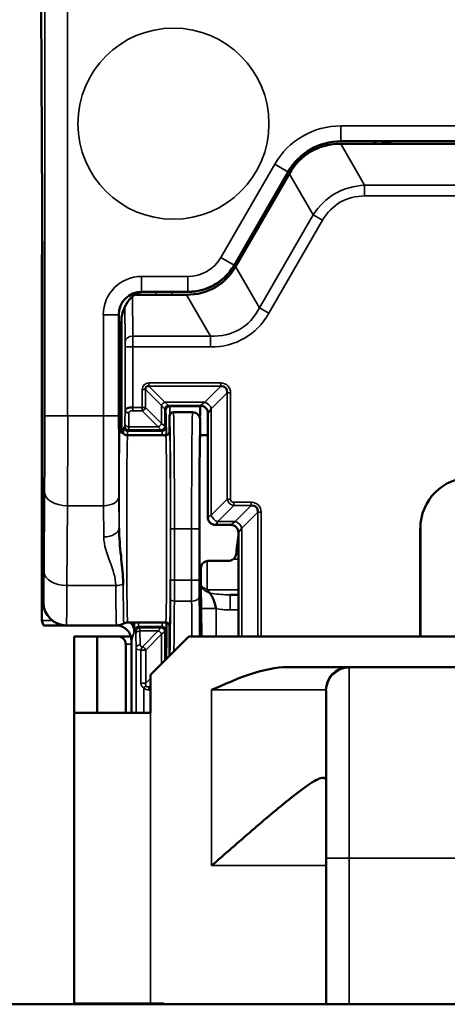
# Model space of a CAD drawing. Units: millimetres. Extents: x 86 to 192, y 70 to 150.
# Drawn here: x 99 to 104, y 124 to 137 of the extents above; entities that cross this region are included whole.
import ezdxf

# ---------------------------------------------------------------- set-up
doc = ezdxf.new("R2010")
doc.units = ezdxf.units.MM
doc.layers.add('MD_可視', color=7, linetype='Continuous', lineweight=50)
doc.layers.add('MD_狭い可視', color=7, linetype='Continuous', lineweight=35)

# ---------------------------------------------------------------- blocks, each defined once
blk = doc.blocks.new('CustomObjectsInViewport6_0')
at = {"layer": 'MD_可視', "extrusion": (3e-16, -1, -2e-16)}
for p, q in [((99.036, 137.285), (99.051, 133.77)), ((102.958, 135.511), (112.974, 135.511)), ((102.955, 135.478), (102.968, 135.478)), ((102.968, 135.478), (112.964, 135.478)), ((101.563, 133.894), (102.265, 135.111)), ((101.58, 133.874), (102.275, 135.078)), ((102.275, 135.078), (102.282, 135.089)), ((99.047, 134.565), (99.043, 133.503)), ((99.043, 133.503), (99.043, 129.442)), ((99.051, 133.503), (99.043, 133.503)), ((99.051, 133.559), (99.051, 131.423)), ((100.257, 133.503), (100.937, 133.503)), ((100.35, 133.541), (100.38, 133.541)), ((100.38, 133.541), (100.95, 133.541)), ((100.05, 132.928), (100.05, 133.241)), ((100.082, 132.928), (100.082, 133.119)), ((100.065, 132.47), (100.052, 132.731)), ((100.068, 132.47), (100.08, 132.731)), ((100.066, 131.766), (100.066, 132.273)), ((101.128, 132.05), (101.118, 132.04)), ((100.716, 131.716), (100.716, 131.916)), ((100.766, 131.966), (101.016, 131.966)), ((101.116, 131.666), (101.116, 131.866)), ((100.166, 131.666), (100.666, 131.666)), ((101.215, 131.666), (101.116, 131.666)), ((101.216, 131.666), (101.215, 131.666)), ((99.054, 130.953), (99.063, 130.56)), ((101.316, 130.491), (101.516, 130.491)), ((101.616, 130.391), (101.616, 129.033)), ((103.996, 130.448), (103.996, 129.033)), ((103.997, 130.448), (103.997, 129.033)), ((101.594, 130.178), (101.616, 130.178)), ((99.066, 130.09), (99.066, 129.478)), ((101.486, 130.022), (101.226, 130.022)), ((101.507, 129.578), (101.616, 129.578)), ((99.066, 129.178), (99.045, 129.242)), ((100.666, 129.216), (100.166, 129.216)), ((99.066, 129.178), (99.266, 129.178)), ((99.266, 129.178), (99.366, 129.178)), ((99.366, 129.178), (100.021, 129.178)), ((100.716, 128.966), (100.716, 129.166)), ((99.766, 129.033), (99.466, 129.033)), ((99.466, 128.033), (99.466, 129.033)), ((100.041, 129.033), (99.766, 129.033)), ((99.766, 129.033), (99.766, 128.033)), ((100.208, 129.033), (100.041, 129.033)), ((100.141, 128.033), (100.141, 128.933)), ((100.216, 128.033), (100.216, 128.978)), ((100.966, 129.033), (100.466, 128.533)), ((100.716, 128.783), (100.716, 128.966)), ((100.966, 129.033), (114.966, 129.033)), ((103.055, 128.633), (102.261, 128.633)), ((112.877, 128.633), (103.055, 128.633)), ((100.466, 128.533), (100.466, 128.033)), ((102.766, 126.133), (102.766, 128.324)), ((99.466, 124.233), (99.466, 128.033)), ((99.466, 128.033), (100.466, 128.033)), ((102.766, 126.133), (102.766, 124.221)), ((94.254, 124.221), (121.654, 124.221)), ((100.466, 124.233), (99.466, 124.233)), ((100.641, 124.233), (100.466, 124.233)), ((100.641, 124.221), (100.641, 124.233))]:
    blk.add_line(p, q, dxfattribs=at)
at = {"layer": 'MD_可視'}
for centre, radius, start, end in [((103.662, 135.978), 0.5, 249.2281, 270), ((100.166, 131.766), 0.1, 180.0011, 270.002), ((100.666, 131.716), 0.05, 269.998, 359.9989), ((104.662, 130.448), 0.665, 90, 180), ((104.662, 130.448), 0.665, 90, 180), ((100.166, 129.116), 0.1, 89.9994, 118.9558), ((100.666, 129.166), 0.05, 0.0011, 90.002)]:
    blk.add_arc(centre, radius, start, end, dxfattribs=at)
at = {"layer": 'MD_可視', "extrusion": (0, 0, -1)}
for centre, radius, start, end in [((-100.766, 131.916), 0.05, 0.0031, 90.0009), ((-101.016, 131.866), 0.1, 89.999, 179.998), ((-99.366, 129.478), 0.3, 269.9992, 359.999), ((-100.041, 128.933), 0.1, 90, 180)]:
    blk.add_arc(centre, radius, start, end, dxfattribs=at)
at = {"layer": 'MD_可視'}
for centre, major_axis, ratio, start_param, end_param in [((102.958, 134.711), (0.4, -0.693), 0.999949, 2.618016, 3.665169), ((100.542, 134.955), (-0.764, 1.323), 0.654654, 2.83574, 3.447445), ((101.082, 134.142), (-0.376, -0.488), 0.875394, 1.633484, 1.723286), ((101.352, 133.553), (0.58, 0.996), 0.009954, 5.064248, 5.068058), ((100.35, 133.241), (0.212, -0.212), 0.999924, 2.356233, 3.926953), ((101.352, 133.553), (1.152, 0.004), 0.009954, -1.926466, -1.922655), ((100.976, 134.081), (0.611, 0.082), 0.875394, 4.559899, 4.649701), ((100.08, 132.928), (0, 0.2), 0.008727, 3.316126, 4.712389), ((100.064, 132.273), (0, 0.2), 0.008727, -1.570796, -0.174533), ((100.474, 132.233), (-0.0649, 0.0649), 0.545048, 5.628053, 6.938317), ((101.339, 132.175), (-0.111, -0.111), 0.637725, 2.48649, 3.796695), ((101.06, 131.206), (0.056, 0.835), 0.356754, -0.009612, 0.035874), ((101.132, 130.441), (0.014, -1.6), 0.008727, 3.141516, 3.581124), ((101.132, 130.441), (0.014, -1.6), 0.008727, 3.675016, 3.675485), ((101.116, 130.441), (0, -1.225), 0.008727, 3.141593, 6.14237), ((101.74, 130.614), (-0.111, -0.111), 0.637725, 2.48649, 3.796695), ((101.516, 130.391), (0.0526, 0.0851), 0.99983, 5.266024, 6.836668), ((101.116, 130.441), (0, -1.225), 0.008727, 0.140816, 1.140251), ((101.132, 130.441), (-0.016, 1.8), 0.008727, 2.008625, 2.468757), ((100.021, 129.378), (0.016, -0.199), 0.99994, -0.078051, 0.427353), ((100.666, 130.441), (0, 1.75), 0.008727, 3.370582, 3.936036), ((101.114, 129.03), (0, 0.2), 0.008727, -1.555264, -0.140816), ((100.054, 129.093), (0.198, -0.032), 0.972779, 0.165265, 0.418338), ((100.116, 129.278), (0.085, -0.36), 0.145908, 0.553696, 0.553849)]:
    blk.add_ellipse(centre, major_axis=major_axis, ratio=ratio, start_param=start_param, end_param=end_param, dxfattribs=at)
at = {"layer": 'MD_可視', "extrusion": (0, 0, -1)}
for centre, major_axis, ratio, start_param, end_param in [((103.405, 133.922), (-0.84, 1.455), 0.654654, 5.921818, 6.644552), ((100.509, 134.988), (0.802, -1.389), 0.654654, 5.921818, 6.644552), ((100.955, 134.241), (-0.35, 0.606), 0.999949, 2.696931, 3.586254), ((99.047, 133.559), (0, -0.502), 0.008727, 4.276786, 4.711643), ((100.382, 133.116), (-0.004, 0.424), 0.707093, 4.72473, 6.289356), ((100.052, 132.928), (0, -0.2), 0.008727, 0.174533, 1.570796), ((100.068, 132.273), (0, -0.2), 0.008727, 1.570796, 2.96706), ((101.316, 130.591), (-0.0526, -0.0851), 0.99983, 5.729702, 6.572037), ((99.045, 129.442), (0, 0.2), 0.008727, 3.167773, 4.712389), ((99.368, 129.442), (0.003, 0.2), 0.495377, 3.097603, 3.097787), ((99.368, 129.442), (0.119, 0.162), 0.986262, 2.496022, 2.496113), ((100.047, 129.072), (-0.17, -0.13), 0.900517, 3.049328, 3.4899), ((101.118, 129.03), (0, -0.2), 0.008727, 1.586328, 3.000777)]:
    blk.add_ellipse(centre, major_axis=major_axis, ratio=ratio, start_param=start_param, end_param=end_param, dxfattribs=at)
at = {"layer": 'MD_可視', "extrusion": (0, 2e-16, -1)}
blk.add_ellipse((100.234, 132), major_axis=(0.1, 0), ratio=0.294523, start_param=3.150319, end_param=4.712389, dxfattribs=at)
at = {"layer": 'MD_可視', "extrusion": (-2e-16, 0, -1)}
blk.add_ellipse((101.215, 133.559), major_axis=(0, 11.561), ratio=0.000075, start_param=1.710235, end_param=1.83044, dxfattribs=at)
at = {"layer": 'MD_可視', "extrusion": (-1.8e-15, 2e-16, -1)}
blk.add_ellipse((101.616, 130.441), major_axis=(-0.15, -1.225), ratio=0.008662, start_param=4.782812, end_param=4.988288, dxfattribs=at)
at = {"layer": 'MD_可視'}
for points, knots in [([(101.128, 132.05), (101.128, 132.05), (101.132, 132.05), (101.144, 132.047), (101.154, 132.045), (101.172, 132.035), (101.183, 132.027), (101.198, 132.01), (101.205, 131.999), (101.214, 131.976), (101.216, 131.964), (101.216, 131.952), (101.216, 131.952), (101.216, 131.952)], [0.03812006, 0.03812006, 0.03812006, 0.03812006, 0.0423361, 0.0423361, 0.04655214, 0.04655214, 0.05024043, 0.05024043, 0.05369343, 0.05369343, 0.05714643, 0.05714643, 0.0572328, 0.0572328, 0.0572328, 0.0572328]), ([(99.051, 131.423), (99.051, 131.362), (99.051, 131.3), (99.051, 131.243), (99.051, 131.187), (99.052, 131.133), (99.052, 131.088), (99.052, 131.044), (99.053, 131.006), (99.053, 130.979), (99.053, 130.969), (99.054, 130.96), (99.054, 130.953)], [0, 0, 0, 0, 0.303496, 0.303496, 0.303496, 0.605302, 0.605302, 0.605302, 0.89638, 0.89638, 0.89638, 1, 1, 1, 1]), ([(99.063, 130.56), (99.064, 130.539), (99.064, 130.506), (99.065, 130.466), (99.065, 130.425), (99.065, 130.376), (99.066, 130.322), (99.066, 130.271), (99.066, 130.213), (99.066, 130.155), (99.066, 130.134), (99.066, 130.112), (99.066, 130.09)], [0, 0, 0, 0, 0.302551, 0.302551, 0.302551, 0.60343, 0.60343, 0.60343, 0.894495, 0.894495, 0.894495, 1, 1, 1, 1]), ([(101.216, 130.591), (101.216, 130.59), (101.216, 130.59), (101.216, 130.575), (101.22, 130.559), (101.231, 130.538), (101.236, 130.53), (101.241, 130.524)], [-0.023407541, -0.023407541, -0.023407541, -0.023407541, -0.023321092, -0.023321092, -0.0188668, -0.0188668, -0.016345871, -0.016345871, -0.016345871, -0.016345871]), ([(100.055, 130.453), (100.055, 130.328), (100.067, 130.204), (100.08, 130.086), (100.091, 129.976), (100.103, 129.87), (100.107, 129.771), (100.108, 129.751), (100.108, 129.732), (100.108, 129.714)], [0, 0, 0, 0, 0.47488, 0.47488, 0.47488, 0.915018, 0.915018, 0.915018, 1, 1, 1, 1]), ([(101.486, 130.022), (101.497, 130.022), (101.508, 130.023), (101.519, 130.027), (101.53, 130.03), (101.54, 130.036), (101.548, 130.042), (101.557, 130.049), (101.565, 130.057), (101.571, 130.066), (101.577, 130.075), (101.581, 130.085), (101.584, 130.096), (101.584, 130.099), (101.585, 130.102), (101.585, 130.106)], [0, 0, 0, 0, 0.232339, 0.232339, 0.232339, 0.464677, 0.464677, 0.464677, 0.697016, 0.697016, 0.697016, 0.929352, 0.929352, 0.929352, 1, 1, 1, 1]), ([(101.126, 129.929), (101.126, 129.939), (101.128, 129.95), (101.132, 129.96), (101.135, 129.969), (101.141, 129.979), (101.148, 129.987), (101.155, 129.995), (101.164, 130.002), (101.173, 130.007), (101.183, 130.013), (101.193, 130.017), (101.204, 130.019), (101.211, 130.021), (101.219, 130.022), (101.226, 130.022)], [0, 0, 0, 0, 0.215312, 0.215312, 0.215312, 0.430654, 0.430654, 0.430654, 0.645614, 0.645614, 0.645614, 0.860661, 0.860661, 0.860661, 1, 1, 1, 1]), ([(101.277, 129.545), (101.283, 129.532), (101.288, 129.52), (101.293, 129.507), (101.302, 129.482), (101.31, 129.454), (101.317, 129.426), (101.319, 129.417), (101.321, 129.407), (101.323, 129.398)], [0.3369353, 0.3369353, 0.3369353, 0.3369353, 0.5276274, 0.5276274, 0.5276274, 0.8858693, 0.8858693, 0.8858693, 1, 1, 1, 1]), ([(100.216, 128.978), (100.216, 128.993), (100.214, 129.008), (100.211, 129.022), (100.206, 129.044), (100.198, 129.065), (100.186, 129.084), (100.174, 129.103), (100.159, 129.12), (100.141, 129.134), (100.124, 129.148), (100.103, 129.159), (100.082, 129.167), (100.061, 129.174), (100.039, 129.178), (100.016, 129.178)], [0, 0, 0, 0, 0.1402489, 0.1402489, 0.1402489, 0.3551947, 0.3551947, 0.3551947, 0.5701249, 0.5701249, 0.5701249, 0.7850628, 0.7850628, 0.7850628, 1, 1, 1, 1]), ([(102.261, 128.633), (102.109, 128.633), (101.931, 128.592), (101.62, 128.49), (101.427, 128.405), (101.266, 128.333)], [-0.0983696, -0.0983696, -0.0983696, -0.0983696, -0.05278598, -0.05278598, 0, 0, 0, 0]), ([(102.766, 127.13), (102.766, 127.167), (102.752, 127.185), (102.689, 127.185), (102.629, 127.155), (102.471, 127.051), (102.375, 126.977), (102.136, 126.787), (101.968, 126.645), (101.617, 126.342), (101.434, 126.182), (101.266, 126.035)], [-0.2601007, -0.2601007, -0.2601007, -0.2601007, -0.2252066, -0.2252066, -0.179741, -0.179741, -0.1342755, -0.1342755, -0.0671377, -0.0671377, 0, 0, 0, 0])]:
    blk.add_open_spline(points, degree=3, knots=knots, dxfattribs=at)
for points in [[(100.729, 130.764), (100.729, 130.764), (100.729, 130.764), (100.729, 130.764)], [(101.24, 129.603), (101.255, 129.585), (101.267, 129.566), (101.277, 129.545)], [(100.019, 129.188), (100.019, 129.188), (100.019, 129.188), (100.019, 129.188)]]:
    blk.add_open_spline(points, degree=3, dxfattribs=at)
at = {"layer": 'MD_狭い可視', "extrusion": (3e-16, -1, -2e-16)}
for p, q in [((99.082, 131.919), (99.082, 137.272)), ((99.382, 137.272), (99.382, 131.919)), ((102.957, 135.712), (112.975, 135.712)), ((102.957, 135.712), (102.957, 135.512)), ((112.975, 135.512), (102.957, 135.512)), ((102.957, 135.512), (102.958, 135.511)), ((102.955, 135.478), (103.268, 134.937)), ((101.387, 133.992), (102.091, 135.212)), ((102.091, 135.212), (102.264, 135.112)), ((102.264, 135.112), (101.56, 133.892)), ((102.265, 135.111), (102.264, 135.112)), ((102.594, 134.548), (102.282, 135.089)), ((103.268, 134.937), (112.664, 134.937)), ((103.268, 134.937), (103.268, 134.795)), ((112.664, 134.795), (103.268, 134.795)), ((101.893, 133.333), (102.594, 134.548)), ((102.717, 134.477), (102.016, 133.262)), ((102.717, 134.477), (102.594, 134.548)), ((101.387, 133.992), (101.56, 133.892)), ((101.56, 133.892), (101.561, 133.891)), ((101.58, 133.874), (101.893, 133.333)), ((100.349, 133.742), (100.954, 133.742)), ((100.349, 133.742), (100.349, 133.542)), ((100.954, 133.542), (100.954, 133.742)), ((100.229, 133.483), (100.234, 132.962)), ((100.954, 133.542), (100.349, 133.542)), ((100.349, 133.542), (100.35, 133.541)), ((100.537, 133.503), (100.537, 133.541)), ((100.749, 133.541), (100.749, 133.503)), ((101.25, 132.962), (100.937, 133.503)), ((100.955, 133.541), (100.954, 133.542)), ((100.134, 132.891), (100.13, 133.349)), ((102.016, 133.262), (101.893, 133.333)), ((99.849, 131.919), (99.849, 133.242)), ((100.049, 133.242), (99.849, 133.242)), ((100.05, 133.241), (100.049, 133.242)), ((100.049, 133.242), (100.049, 131.919)), ((100.091, 133.222), (100.091, 131.7)), ((100.082, 132.928), (100.05, 132.928)), ((100.234, 132.962), (101.25, 132.962)), ((101.25, 132.82), (101.25, 132.962)), ((100.134, 132), (100.134, 132.82)), ((100.234, 132.82), (100.134, 132.82)), ((101.25, 132.82), (100.234, 132.82)), ((100.234, 132.82), (100.234, 132.029)), ((100.08, 132.731), (100.052, 132.731)), ((100.068, 132.47), (100.065, 132.47)), ((100.444, 132.349), (101.384, 132.349)), ((100.444, 132.349), (100.444, 132.306)), ((101.384, 132.306), (100.444, 132.306)), ((100.444, 132.306), (100.653, 132.096)), ((101.175, 132.096), (101.384, 132.306)), ((101.384, 132.349), (101.384, 132.306)), ((100.358, 132.029), (100.358, 132.263)), ((100.358, 132.263), (100.401, 132.263)), ((100.61, 132.053), (100.401, 132.263)), ((100.401, 132.263), (100.401, 132.029)), ((101.47, 132.22), (101.261, 132.01)), ((101.471, 130.831), (101.47, 132.22)), ((101.514, 132.22), (101.47, 132.22)), ((101.514, 132.22), (101.514, 130.831)), ((100.234, 132.029), (100.358, 132.029)), ((100.234, 132.029), (100.234, 131.986)), ((100.358, 132.029), (100.358, 131.986)), ((100.358, 132.029), (100.401, 132.029)), ((100.401, 132.029), (100.61, 131.819)), ((100.61, 131.819), (100.61, 132.053)), ((100.61, 132.053), (100.652, 132.005)), ((100.653, 132.096), (101.175, 132.096)), ((100.702, 132.055), (100.653, 132.096)), ((101.119, 132.055), (100.702, 132.055)), ((100.702, 132.055), (100.716, 132.04)), ((100.716, 132.04), (101.105, 132.04)), ((101.105, 132.04), (101.119, 132.055)), ((101.175, 132.096), (101.119, 132.055)), ((99.082, 131.919), (99.382, 131.919)), ((99.382, 131.919), (99.849, 131.919)), ((99.849, 131.919), (100.049, 131.919)), ((100.131, 131.819), (100.134, 132)), ((100.138, 132.008), (100.138, 132.008)), ((100.184, 131.957), (100.181, 131.776)), ((100.358, 131.986), (100.234, 131.986)), ((100.567, 131.776), (100.358, 131.986)), ((100.666, 131.99), (100.652, 132.005)), ((100.652, 132.005), (100.652, 131.785)), ((101.219, 131.955), (101.216, 131.952)), ((101.219, 131.955), (101.261, 132.01)), ((101.219, 130.594), (101.219, 131.955)), ((101.261, 132.01), (101.261, 130.621)), ((100.116, 131.77), (100.13, 131.785)), ((100.181, 131.776), (100.567, 131.776)), ((100.567, 131.776), (100.602, 131.735)), ((100.652, 131.785), (100.61, 131.819)), ((100.652, 131.785), (100.666, 131.77)), ((100.18, 131.735), (100.166, 131.72)), ((100.166, 131.72), (100.616, 131.72)), ((100.602, 131.735), (100.18, 131.735)), ((100.616, 131.72), (100.602, 131.735)), ((99.073, 129.875), (99.08, 130.92)), ((99.38, 130.743), (99.373, 129.698)), ((99.852, 130.743), (99.38, 130.743)), ((99.855, 130.335), (99.852, 130.743)), ((100.052, 130.861), (100.055, 130.453)), ((101.261, 130.621), (101.471, 130.831)), ((101.557, 130.745), (101.347, 130.535)), ((101.514, 130.831), (101.471, 130.831)), ((101.557, 130.788), (101.784, 130.788)), ((101.557, 130.745), (101.557, 130.788)), ((101.784, 130.745), (101.557, 130.745)), ((101.575, 130.535), (101.784, 130.745)), ((101.784, 130.745), (101.784, 130.788)), ((101.261, 130.621), (101.219, 130.594)), ((101.871, 130.659), (101.661, 130.449)), ((101.871, 129.033), (101.871, 130.659)), ((101.871, 130.659), (101.914, 130.659)), ((101.914, 130.659), (101.914, 129.033)), ((101.216, 130.591), (101.219, 130.594)), ((101.319, 130.494), (101.316, 130.491)), ((101.319, 130.494), (101.347, 130.535)), ((101.519, 130.494), (101.319, 130.494)), ((101.347, 130.535), (101.575, 130.535)), ((101.516, 130.491), (101.519, 130.494)), ((101.575, 130.535), (101.519, 130.494)), ((100.729, 129.77), (100.729, 130.441)), ((100.779, 130.441), (100.729, 130.441)), ((100.779, 130.441), (101.004, 130.441)), ((100.779, 130.441), (100.779, 129.77)), ((101.004, 129.77), (101.004, 130.441)), ((101.104, 130.441), (101.004, 130.441)), ((101.104, 130.441), (101.104, 129.77)), ((101.619, 130.394), (101.616, 130.391)), ((101.619, 130.394), (101.661, 130.449)), ((101.619, 129.033), (101.619, 130.394)), ((101.661, 130.449), (101.661, 129.033)), ((103.996, 130.448), (103.997, 130.448)), ((101.607, 130.278), (101.616, 130.278)), ((101.616, 130.046), (101.554, 130.046)), ((100.779, 129.77), (100.729, 129.77)), ((100.779, 129.77), (101.004, 129.77)), ((101.104, 129.77), (101.004, 129.77)), ((99.373, 129.698), (100.012, 129.698)), ((101.223, 129.644), (101.616, 129.644)), ((101.507, 129.578), (101.507, 129.38)), ((101.004, 129.496), (100.778, 129.496)), ((99.043, 129.442), (99.068, 129.442)), ((100.112, 129.373), (100.112, 129.367)), ((101.323, 129.398), (101.326, 129.033)), ((101.616, 129.38), (101.507, 129.38)), ((99.181, 129.242), (99.045, 129.242)), ((100.248, 129.142), (100.248, 129.216)), ((100.254, 129.216), (100.254, 129.093)), ((101.118, 129.228), (101.115, 129.228)), ((100.019, 129.188), (100.019, 129.188)), ((100.254, 129.093), (100.216, 128.978)), ((100.275, 129.096), (100.26, 129.111)), ((100.279, 128.881), (100.276, 129.062)), ((100.616, 129.161), (100.31, 129.161)), ((100.31, 129.161), (100.325, 129.146)), ((100.325, 129.146), (100.602, 129.146)), ((100.567, 129.105), (100.326, 129.105)), ((100.326, 129.105), (100.329, 128.924)), ((100.36, 128.897), (100.567, 129.105)), ((100.61, 129.062), (100.403, 128.854)), ((100.602, 129.146), (100.567, 129.105)), ((100.602, 129.146), (100.616, 129.161)), ((100.61, 129.062), (100.652, 129.096)), ((100.61, 128.677), (100.61, 129.062)), ((100.666, 129.111), (100.652, 129.096)), ((100.652, 129.096), (100.652, 128.719)), ((100.676, 129.078), (100.676, 129.053)), ((100.141, 128.933), (100.216, 128.933)), ((100.279, 128.033), (100.279, 128.881)), ((100.341, 128.42), (100.341, 128.854)), ((100.403, 128.854), (100.341, 128.854)), ((100.403, 128.854), (100.403, 128.42)), ((103.066, 126.133), (103.066, 128.622)), ((100.403, 128.42), (100.341, 128.42)), ((100.403, 128.42), (100.466, 128.484)), ((100.407, 128.385), (100.379, 128.359)), ((100.379, 128.359), (100.379, 128.033)), ((100.466, 128.397), (100.444, 128.375)), ((100.444, 128.375), (100.466, 128.375)), ((100.444, 128.375), (100.444, 128.332)), ((100.466, 128.332), (100.444, 128.332)), ((101.266, 128.333), (101.266, 126.035)), ((101.266, 128.333), (102.757, 128.333)), ((100.466, 124.233), (100.466, 128.033)), ((103.066, 126.133), (102.766, 126.133)), ((103.066, 126.133), (112.866, 126.133)), ((103.066, 124.221), (103.066, 126.133)), ((101.266, 126.035), (102.766, 126.035))]:
    blk.add_line(p, q, dxfattribs=at)
at = {"layer": 'MD_狭い可視'}
blk.add_circle((100.766, 135.741), 1.25, dxfattribs=at)
at = {"layer": 'MD_狭い可視', "extrusion": (0, 0, -1)}
blk.add_arc((-103.662, 135.978), 0.55, 294.62, 301.7883, dxfattribs=at)
for centre, major_axis, ratio, start_param, end_param in [((102.957, 134.712), (0.5, -0.866), 0.999949, 2.618016, 3.665169), ((103.635, 133.522), (-0.753, 1.304), 0.730556, 5.921818, 6.644552), ((100.954, 134.242), (-0.35, 0.606), 0.999978, 2.618016, 3.665169), ((100.349, 133.242), (0.354, -0.354), 0.999924, 2.356233, 3.926953), ((100.74, 134.588), (0.955, -1.654), 0.654654, 5.921818, 6.644552), ((100.234, 132.891), (0.1, 0.0009), 0.707093, 3.153934, 4.71856), ((100.233, 132.82), (0, -0.2), 0.004363, 3.926991, 4.712389), ((100.474, 132.233), (-0.092, 0.092), 0.768334, 5.628053, 6.938317), ((101.339, 132.175), (-0.138, -0.138), 0.768346, 2.48649, 3.796695), ((100.358, 132.029), (-0.0354, -0.0354), 0.768334, -2.225928, -0.915664), ((100.653, 132.053), (-0.0354, -0.0354), 0.768334, 0.915664, 2.225928), ((100.702, 132.005), (-0.0354, -0.0354), 0.999924, 0.785436, 2.356156), ((100.716, 131.99), (-0.0354, -0.0354), 0.999924, 0.785436, 2.356156), ((100.716, 130.441), (0, 1.6), 0.008454, 0.008727, 0.36191), ((99.368, 131.919), (0, -2), 0.007418, -1.570796, -0.942478), ((99.865, 131.919), (0, -2), 0.007854, 0.942478, 1.570796), ((100.184, 132), (0.05, -0.0007), 0.861605, 1.558032, 3.124399), ((100.766, 130.441), (0, -1.525), 0.008441, 3.141593, 4.712389), ((101.016, 130.441), (0, -1.525), 0.008155, 1.570796, 3.141593), ((100.116, 130.441), (0, 1.33), 0.008727, -0.36804, -0.008727), ((100.166, 131.77), (0.0354, -0.0354), 0.999924, 0.785436, 2.356156), ((100.18, 131.785), (0.0354, -0.0354), 0.999924, 0.785436, 2.356156), ((100.181, 131.819), (0.05, -0.0007), 0.861605, 1.558032, 3.124399), ((100.18, 132.035), (0, 0.3), 0.007272, 2.609267, 3.132866), ((100.567, 131.819), (-0.0354, -0.0354), 0.768334, -2.225928, -0.915664), ((100.602, 131.785), (-0.0354, -0.0354), 0.999924, -2.356156, -0.785436), ((100.616, 131.77), (-0.0354, -0.0354), 0.999924, -2.356156, -0.785436), ((100.666, 130.441), (0, 1.33), 0.008727, 0.008727, 0.399645), ((100.066, 130.441), (0, -1.325), 0.008727, 1.580147, 3.140934), ((100.716, 130.441), (0, -1.275), 0.008727, 3.141935, 6.282843), ((99.38, 130.92), (0.3, -0.002), 0.587778, 1.56707, 3.130806), ((99.852, 130.861), (0.2, 0.001), 0.587778, 0.010787, 1.574523), ((101.572, 130.846), (0.0732, 0.0732), 0.966257, 2.48649, 3.796695), ((101.74, 130.614), (-0.138, -0.138), 0.768346, 2.48649, 3.796695), ((101.347, 130.621), (0.0707, -0.0707), 0.768346, 0.915694, 2.225899), ((101.319, 130.594), (0.0707, -0.0707), 0.999924, 0.785474, 2.356118), ((99.855, 130.453), (0.2, 0.001), 0.587778, 0.010787, 1.574523), ((96.449, 152.785), (1.914, -55.671), 0.078255, -1.146833, -1.139486), ((99.373, 129.875), (0.3, -0.002), 0.587778, 1.56707, 3.130806), ((100.012, 129.816), (0.2, 0.002), 0.587773, 1.070081, 1.575439), ((100.775, 129.77), (0, -0.5), 0.007854, -1.570796, -0.991293), ((101.007, 129.77), (0, -0.5), 0.006981, 0.991293, 1.570796), ((99.366, 130.441), (0, -1.262), 0.006653, -0.942478, 0), ((101.263, 129.681), (-0.0404, -0.0915), 0.455321, 0.580962, 0.997096), ((101.329, 129.787), (0.156, 0.147), 0.742008, 2.669011, 2.879427), ((100.766, 130.441), (0, -1.725), 0.008474, -0.991293, -0.379331), ((101.016, 130.441), (0, -1.725), 0.008221, 0.61615, 0.991293), ((101.954, 130.294), (0.98, 0.681), 0.622483, 2.411369, 2.611853), ((99.369, 129.44), (0.19, 0.063), 0.999619, 1.891821, 1.891912), ((100.261, 130.441), (0, 1.33), 0.008727, 3.150319, 3.541614), ((100.666, 130.441), (0, 1.33), 0.008727, 2.741948, 3.132866), ((100.31, 129.111), (-0.0354, -0.0354), 0.999924, 0.785436, 2.356156), ((100.325, 129.096), (-0.0354, -0.0354), 0.999924, 0.785436, 2.356156), ((100.326, 129.062), (0.05, 0.0007), 0.861605, 3.158786, 4.725153), ((100.325, 128.846), (0, -0.3), 0.007272, 3.150319, 3.673918), ((100.567, 129.062), (0.0354, -0.0354), 0.768334, 4.057257, 5.367521), ((100.329, 128.881), (0.05, 0.0007), 0.861605, 3.158786, 4.725153), ((100.36, 128.854), (-0.0116, -0.0486), 0.367436, 1.4831, 2.564355), ((100.36, 128.854), (0.0354, -0.0354), 0.768334, 4.057257, 5.367521), ((100.474, 128.448), (0.092, 0.092), 0.768334, 2.486461, 3.185945), ((101.997, 127.579), (-0.766, -0.751), 0.077807, 3.062062, 3.218027)]:
    blk.add_ellipse(centre, major_axis=major_axis, ratio=ratio, start_param=start_param, end_param=end_param, dxfattribs=at)
at = {"layer": 'MD_狭い可視'}
for centre, major_axis, ratio, start_param, end_param in [((102.957, 134.712), (0.4, -0.693), 0.999924, 2.618016, 3.665169), ((103.635, 133.522), (-0.687, 1.191), 0.654654, 5.921818, 6.644552), ((100.954, 134.242), (-0.25, 0.433), 0.999949, 2.618016, 3.665169), ((100.349, 133.242), (0.212, -0.212), 0.999822, 2.356233, 3.926953), ((100.74, 134.588), (0.889, -1.54), 0.590393, 5.921818, 6.644552), ((100.133, 132.82), (0, 0.1), 0.008727, -1.570796, -0.785398), ((101.119, 131.955), (0.0707, -0.0707), 0.999924, 0.785474, 2.356118), ((101.175, 132.01), (0.0707, -0.0707), 0.768346, 0.915694, 2.225899), ((99.068, 131.919), (0, 1.7), 0.008727, 4.08407, 4.712389), ((100.065, 131.919), (0, 1.8), 0.008727, 1.570796, 2.199115), ((100.234, 131.957), (-0.05, 0), 0.589045, -1.570796, -0.008727), ((100.666, 130.441), (0, -1.55), 0.008727, 2.48285, 3.132866), ((100.716, 130.441), (0, 1.475), 0.008727, -1.570796, 0.000296), ((100.13, 132.035), (0, -0.25), 0.008727, 0.008727, 0.532325), ((101.116, 130.441), (0, 1.425), 0.008727, -0.000612, 1.570796), ((100.166, 130.441), (0, 1.225), 0.009439, 0, 3.141593), ((100.166, 130.441), (0, -1.28), 0.009068, 3.150319, 3.435675), ((100.616, 130.441), (0, -1.28), 0.009068, 2.847382, 3.132866), ((100.666, 130.441), (0, 1.225), 0.009083, 3.141593, 6.283185), ((101.572, 130.846), (0.046, 0.046), 0.768346, 2.48649, 3.796695), ((101.519, 130.394), (0.0707, -0.0707), 0.999924, 0.785474, 2.356118), ((101.575, 130.449), (0.0707, -0.0707), 0.768346, 0.915694, 2.225899), ((99.066, 130.441), (0, 0.963), 0.008727, 3.138873, 4.08407), ((100.725, 129.77), (0, 0.45), 0.008727, 4.132886, 4.712389), ((101.107, 129.77), (0, 0.4), 0.008727, 1.570796, 2.1503), ((101.28, 129.678), (0, -0.1), 0.601578, -1.22173, -0.72885), ((100.716, 130.441), (0, 1.675), 0.008727, 3.294077, 4.132886), ((100.778, 129.523), (-0.05, 0.0003), 0.547602, 0.010429, 1.573924), ((101.004, 129.551), (-0.1, -0.0006), 0.547602, 1.567669, 3.131163), ((101.116, 130.441), (0, 1.625), 0.008727, 2.1503, 2.618607), ((101.323, 129.4), (0.2, 0.002), 0.008726, 3.37479, 4.712313), ((100.311, 130.441), (0, -1.28), 0.009068, -0.294211, -0.008727), ((100.616, 130.441), (0, -1.28), 0.009068, 0.008727, 0.294211), ((100.275, 128.846), (0, 0.25), 0.008727, -0.532325, -0.008727), ((100.602, 129.096), (0.0354, -0.0354), 0.999924, 0.785436, 2.356156), ((100.616, 129.111), (0.0354, -0.0354), 0.999924, 0.785436, 2.356156), ((100.379, 128.924), (0.05, 0), 0.589045, 3.150319, 4.326528), ((103.055, 128.333), (0, -0.3), 0.993808, 3.141593, 4.712389), ((103.066, 128.324), (-0.3, 0), 0.995859, 4.712389, 6.283185), ((101.815, 127.471), (-1.248, -1.158), 0.066598, 3.079621, 3.21348), ((100.474, 128.448), (0.0649, 0.0649), 0.545048, 3.09724, 3.796725)]:
    blk.add_ellipse(centre, major_axis=major_axis, ratio=ratio, start_param=start_param, end_param=end_param, dxfattribs=at)
at = {"layer": 'MD_狭い可視', "extrusion": (0, 2e-16, -1)}
blk.add_ellipse((100.379, 128.881), major_axis=(-0.1, 0), ratio=0.294523, start_param=-1.184935, end_param=-0.008727, dxfattribs=at)
at = {"layer": 'MD_狭い可視'}
for points, knots in [([(100.012, 129.698), (100.011, 129.803), (99.974, 129.906), (99.937, 130.006), (99.897, 130.113), (99.855, 130.223), (99.855, 130.335)], [0, 0, 0, 0, 0.481751, 0.481751, 0.481751, 1, 1, 1, 1]), ([(100.108, 129.713), (100.109, 129.658), (100.109, 129.605), (100.11, 129.557), (100.11, 129.523), (100.11, 129.491), (100.111, 129.461), (100.111, 129.376), (100.112, 129.31), (100.114, 129.266), (100.114, 129.242), (100.115, 129.224), (100.116, 129.214), (100.117, 129.207), (100.117, 129.203), (100.118, 129.203)], [0.0003441, 0.0003441, 0.0003441, 0.0003441, 0.1774677, 0.1774677, 0.1774677, 0.3035259, 0.3035259, 0.3035259, 0.6623072, 0.6623072, 0.6623072, 0.8639992, 0.8639992, 0.8639992, 1, 1, 1, 1]), ([(101.125, 129.711), (101.127, 129.705), (101.13, 129.7), (101.134, 129.694), (101.143, 129.683), (101.155, 129.673), (101.171, 129.664), (101.181, 129.658), (101.193, 129.652), (101.206, 129.647)], [0.2210711, 0.2210711, 0.2210711, 0.2210711, 0.3907876, 0.3907876, 0.3907876, 0.7526016, 0.7526016, 0.7526016, 1, 1, 1, 1]), ([(100.021, 129.178), (100.02, 129.178), (100.018, 129.2), (100.017, 129.242), (100.016, 129.286), (100.015, 129.354), (100.014, 129.44), (100.013, 129.514), (100.012, 129.601), (100.012, 129.698)], [0.0009068, 0.0009068, 0.0009068, 0.0009068, 0.3391398, 0.3391398, 0.3391398, 0.6971024, 0.6971024, 0.6971024, 1, 1, 1, 1]), ([(101.125, 129.703), (101.126, 129.699), (101.127, 129.696), (101.129, 129.692), (101.135, 129.677), (101.145, 129.662), (101.158, 129.649), (101.172, 129.636), (101.188, 129.624), (101.207, 129.615)], [0.2180968, 0.2180968, 0.2180968, 0.2180968, 0.299345, 0.299345, 0.299345, 0.6496281, 0.6496281, 0.6496281, 0.9999995, 0.9999995, 0.9999995, 0.9999995]), ([(101.24, 129.603), (101.251, 129.601), (101.263, 129.598), (101.275, 129.596), (101.351, 129.582), (101.429, 129.578), (101.507, 129.578)], [0, 0, 0, 0, 0.13378, 0.13378, 0.13378, 1, 1, 1, 1]), ([(100.379, 128.359), (100.371, 128.363), (100.365, 128.368), (100.359, 128.374), (100.357, 128.376), (100.355, 128.379), (100.353, 128.381), (100.349, 128.387), (100.346, 128.394), (100.344, 128.401), (100.342, 128.406), (100.341, 128.411), (100.341, 128.416), (100.341, 128.417), (100.341, 128.419), (100.341, 128.42)], [0, 0, 0, 0, 0.322877, 0.322877, 0.322877, 0.450185, 0.450185, 0.450185, 0.743582, 0.743582, 0.743582, 0.946287, 0.946287, 0.946287, 1, 1, 1, 1]), ([(100.403, 128.42), (100.401, 128.41), (100.4, 128.399), (100.404, 128.39), (100.405, 128.388), (100.406, 128.386), (100.407, 128.385)], [0, 0, 0, 0, 0.842811, 0.842811, 0.842811, 1, 1, 1, 1])]:
    blk.add_open_spline(points, degree=3, knots=knots, dxfattribs=at)
for points in [[(101.206, 129.647), (101.212, 129.645), (101.218, 129.644), (101.223, 129.644)], [(99.369, 129.24), (99.369, 129.24), (99.369, 129.24), (99.369, 129.24)], [(100.021, 129.178), (100.021, 129.178), (100.021, 129.178), (100.021, 129.178)]]:
    blk.add_open_spline(points, degree=3, dxfattribs=at)

msp = doc.modelspace()

# ---------------------------------------------------------------- block references
at = {"layer": 'MD_可視'}
msp.add_blockref('CustomObjectsInViewport6_0', (0, 0), dxfattribs=at)

doc.saveas('drawing.dxf')
